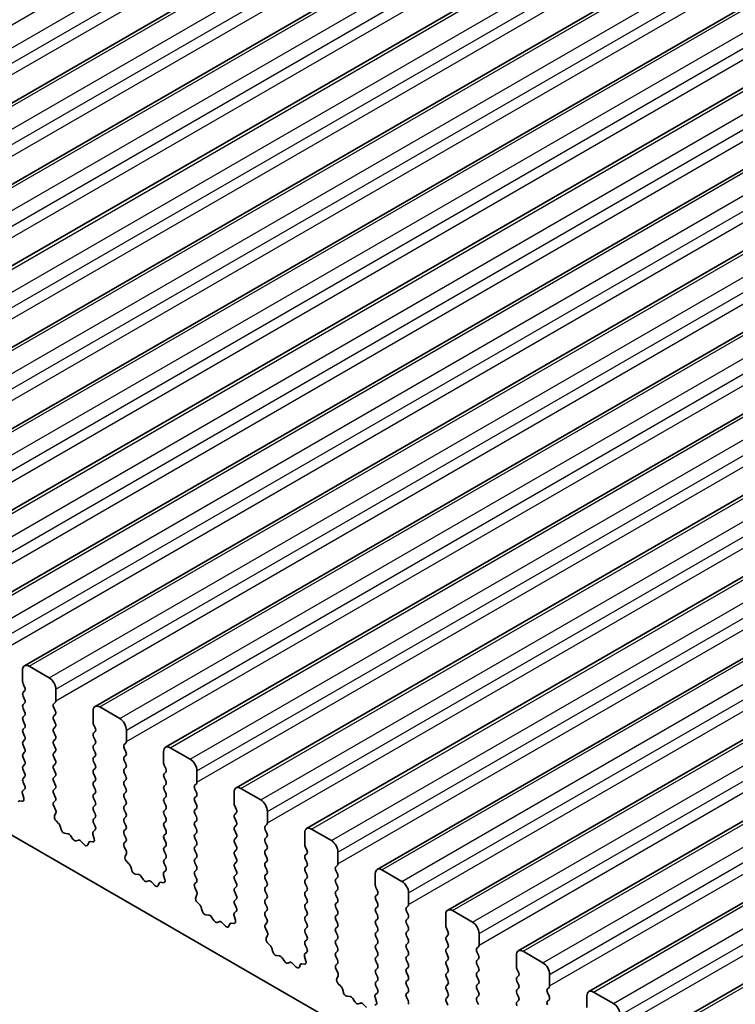
# Model space of a CAD drawing. Units: millimetres. Extents: x 0 to 7554, y 0 to 1124.
# Drawn here: x 804 to 842, y 353 to 406 of the extents above; entities that cross this region are included whole.
import ezdxf

# ---------------------------------------------------------------- set-up
doc = ezdxf.new("R2010")
doc.units = ezdxf.units.MM
doc.layers.add('Visible (ISO)', color=7, linetype='Continuous', lineweight=35)
doc.layers.add('Visible Narrow (ISO)', color=7, linetype='Continuous', lineweight=25)

msp = doc.modelspace()

# ---------------------------------------------------------------- linework, layer by layer
at = {"layer": 'Visible (ISO)'}
for p, q in [((777.8101, 386.371), (1009.0341, 519.8682)), ((781.5578, 384.2073), (1012.7817, 517.7045)), ((785.3055, 382.0436), (1016.5294, 515.5408)), ((789.0531, 379.8799), (1020.2771, 513.377)), ((792.8008, 377.7161), (1024.0247, 511.2133)), ((796.5485, 375.5524), (1027.7724, 509.0496)), ((800.2961, 373.3887), (1031.5201, 506.8859)), ((804.0438, 371.225), (1035.2677, 504.7222)), ((807.7915, 369.0613), (1039.0154, 502.5585)), ((811.5391, 366.8976), (1042.763, 500.3947)), ((815.2868, 364.7338), (1046.5107, 498.231)), ((819.0345, 362.5701), (1050.2584, 496.0673)), ((822.7821, 360.4064), (1054.006, 493.9036)), ((826.5298, 358.2427), (1057.7537, 491.7399)), ((830.2775, 356.079), (1061.5014, 489.5762)), ((834.0251, 353.9153), (1065.249, 487.4125)), ((837.7728, 351.7515), (1068.9967, 485.2487)), ((707.3141, 417.6793), (834.8762, 344.0313)), ((803.9402, 370.9961), (803.9402, 370.3837)), ((805.3545, 370.5879), (804.2938, 371.2002)), ((803.9685, 370.2694), (804.0534, 370.0898)), ((804.0534, 369.8938), (803.9685, 369.8122)), ((805.708, 369.3631), (805.708, 369.9755)), ((803.9685, 369.6162), (804.0534, 369.4366)), ((804.0534, 369.2406), (803.9685, 369.159)), ((803.9685, 368.963), (804.0534, 368.7834)), ((805.5949, 369.1998), (805.6797, 369.2815)), ((805.6797, 368.8242), (805.5949, 369.0038)), ((807.6879, 368.8324), (807.6879, 368.22)), ((809.1021, 368.4241), (808.0415, 369.0365)), ((804.0534, 368.5874), (803.9685, 368.5058)), ((803.9685, 368.3098), (804.0534, 368.1302)), ((805.5949, 368.5466), (805.6797, 368.6283)), ((805.6797, 368.171), (805.5949, 368.3506)), ((804.0534, 367.9342), (803.9685, 367.8526)), ((805.5949, 367.8934), (805.6797, 367.9751)), ((807.7162, 368.1057), (807.8011, 367.9261)), ((809.4557, 367.1994), (809.4557, 367.8118)), ((803.9685, 367.6566), (804.0534, 367.477)), ((804.0534, 367.281), (803.9685, 367.1994)), ((805.6797, 367.5178), (805.5949, 367.6975)), ((805.5949, 367.2402), (805.6797, 367.3219)), ((807.8011, 367.7301), (807.7162, 367.6485)), ((807.7162, 367.4525), (807.8011, 367.2729)), ((803.9685, 367.0034), (804.0534, 366.8238)), ((805.6797, 366.8646), (805.5949, 367.0443)), ((807.8011, 367.0769), (807.7162, 366.9953)), ((807.7162, 366.7993), (807.8011, 366.6197)), ((809.3425, 367.0361), (809.4274, 367.1177)), ((809.4274, 366.6605), (809.3425, 366.8401)), ((812.8498, 366.2604), (811.7891, 366.8728)), ((804.0534, 366.6278), (803.9685, 366.5462)), ((803.9685, 366.3502), (804.0534, 366.1706)), ((805.5949, 366.587), (805.6797, 366.6687)), ((805.6797, 366.2114), (805.5949, 366.3911)), ((807.8011, 366.4237), (807.7162, 366.3421)), ((809.3425, 366.3829), (809.4274, 366.4645)), ((811.4356, 366.6687), (811.4356, 366.0563)), ((804.0534, 365.9746), (803.9685, 365.893)), ((803.9685, 365.697), (804.0534, 365.5174)), ((805.5949, 365.9338), (805.6797, 366.0155)), ((805.6797, 365.5582), (805.5949, 365.7379)), ((807.7162, 366.1461), (807.8011, 365.9665)), ((807.8011, 365.7705), (807.7162, 365.6889)), ((809.4274, 366.0073), (809.3425, 366.1869)), ((809.3425, 365.7297), (809.4274, 365.8113)), ((811.4639, 365.942), (811.5487, 365.7624)), ((804.0534, 365.3214), (803.9685, 365.2398)), ((805.5949, 365.2806), (805.6797, 365.3623)), ((807.7162, 365.4929), (807.8011, 365.3133)), ((809.4274, 365.3541), (809.3425, 365.5337)), ((809.3425, 365.0765), (809.4274, 365.1581)), ((811.5487, 365.5664), (811.4639, 365.4847)), ((811.4639, 365.2888), (811.5487, 365.1092)), ((813.2033, 365.0357), (813.2033, 365.648)), ((804.0507, 364.6693), (803.9548, 364.5824)), ((803.9685, 365.0438), (804.0522, 364.8667)), ((805.6797, 364.905), (805.5949, 365.0847)), ((805.5949, 364.6274), (805.6797, 364.7091)), ((807.8011, 365.1173), (807.7162, 365.0357)), ((807.7162, 364.8397), (807.8011, 364.6601)), ((809.4274, 364.7009), (809.3425, 364.8805)), ((811.5487, 364.9132), (811.4639, 364.8315)), ((811.4639, 364.6356), (811.5487, 364.456)), ((813.0902, 364.8724), (813.1751, 364.954)), ((813.1751, 364.4968), (813.0902, 364.6764)), ((816.5975, 364.0967), (815.5368, 364.7091)), ((803.9353, 364.4324), (804.0048, 364.193)), ((805.6797, 364.2518), (805.5949, 364.4315)), ((807.8011, 364.4641), (807.7162, 364.3825)), ((807.7162, 364.1865), (807.8011, 364.0069)), ((809.3425, 364.4233), (809.4274, 364.505)), ((809.4274, 364.0477), (809.3425, 364.2273)), ((811.5487, 364.26), (811.4639, 364.1784)), ((813.0902, 364.2192), (813.1751, 364.3008)), ((815.1832, 364.505), (815.1832, 363.8926)), ((803.923, 364.0262), (803.7893, 364.0458)), ((805.5961, 363.9754), (805.6797, 364.0559)), ((805.6934, 363.5786), (805.5976, 363.7762)), ((807.8011, 363.8109), (807.7162, 363.7293)), ((809.3425, 363.7701), (809.4274, 363.8518)), ((811.4639, 363.9824), (811.5487, 363.8028)), ((811.5487, 363.6068), (811.4639, 363.5252)), ((813.1751, 363.8436), (813.0902, 364.0232)), ((813.0902, 363.566), (813.1751, 363.6476)), ((815.2115, 363.7783), (815.2964, 363.5986)), ((805.6435, 363.2469), (805.713, 363.4061)), ((807.7162, 363.5333), (807.8011, 363.3537)), ((807.8011, 363.1577), (807.7162, 363.0761)), ((809.4274, 363.3945), (809.3425, 363.5741)), ((809.3425, 363.1169), (809.4274, 363.1986)), ((811.4639, 363.3292), (811.5487, 363.1496)), ((813.1751, 363.1904), (813.0902, 363.37)), ((815.2964, 363.4027), (815.2115, 363.321)), ((815.2115, 363.1251), (815.2964, 362.9454)), ((816.951, 362.872), (816.951, 363.4843)), ((805.8589, 362.8509), (805.7252, 362.9857)), ((805.9919, 362.5238), (805.942, 362.707)), ((807.7162, 362.8801), (807.7999, 362.703)), ((809.4274, 362.7413), (809.3425, 362.9209)), ((809.3425, 362.4637), (809.4274, 362.5454)), ((811.5487, 362.9536), (811.4639, 362.872)), ((811.4639, 362.676), (811.5487, 362.4964)), ((813.0902, 362.9128), (813.1751, 362.9944)), ((813.1751, 362.5372), (813.0902, 362.7168)), ((815.2964, 362.7495), (815.2115, 362.6678)), ((816.8379, 362.7087), (816.9227, 362.7903)), ((820.3451, 361.933), (819.2845, 362.5454)), ((806.3498, 362.303), (806.1772, 362.3224)), ((806.6111, 362.0203), (806.4895, 362.1998)), ((807.6829, 362.2687), (807.7524, 362.0293)), ((807.7984, 362.5056), (807.7025, 362.4187)), ((809.4274, 362.0881), (809.3425, 362.2678)), ((811.5487, 362.3004), (811.4639, 362.2188)), ((811.4639, 362.0228), (811.5487, 361.8432)), ((813.0902, 362.2596), (813.1751, 362.3412)), ((813.1751, 361.884), (813.0902, 362.0636)), ((815.2115, 362.4719), (815.2964, 362.2922)), ((815.2964, 362.0963), (815.2115, 362.0146)), ((816.9227, 362.3331), (816.8379, 362.5127)), ((816.8379, 362.0555), (816.9227, 362.1371)), ((818.9309, 362.3412), (818.9309, 361.7289)), ((806.9064, 361.9591), (806.7848, 361.92)), ((807.2187, 361.7211), (807.0461, 361.901)), ((807.4539, 361.8341), (807.404, 361.7085)), ((807.6707, 361.8625), (807.537, 361.882)), ((809.3437, 361.8116), (809.4274, 361.8922)), ((809.4411, 361.4149), (809.3452, 361.6125)), ((811.5487, 361.6472), (811.4639, 361.5656)), ((813.0902, 361.6064), (813.1751, 361.688)), ((815.2115, 361.8187), (815.2964, 361.639)), ((816.9227, 361.6799), (816.8379, 361.8595)), ((818.9592, 361.6146), (819.044, 361.4349)), ((809.3912, 361.0831), (809.4607, 361.2424)), ((811.4639, 361.3696), (811.5487, 361.19)), ((811.5487, 360.994), (811.4639, 360.9124)), ((813.1751, 361.2308), (813.0902, 361.4104)), ((813.0902, 360.9532), (813.1751, 361.0348)), ((815.2964, 361.4431), (815.2115, 361.3614)), ((815.2115, 361.1655), (815.2964, 360.9859)), ((816.8379, 361.4023), (816.9227, 361.4839)), ((816.9227, 361.0267), (816.8379, 361.2063)), ((819.044, 361.239), (818.9592, 361.1573)), ((820.6987, 360.7082), (820.6987, 361.3206)), ((809.6066, 360.6871), (809.4729, 360.822)), ((809.7396, 360.3601), (809.6896, 360.5433)), ((811.4639, 360.7164), (811.5475, 360.5393)), ((813.1751, 360.5776), (813.0902, 360.7572)), ((815.2964, 360.7899), (815.2115, 360.7082)), ((815.2115, 360.5123), (815.2964, 360.3327)), ((816.8379, 360.7491), (816.9227, 360.8307)), ((816.9227, 360.3735), (816.8379, 360.5531)), ((818.9592, 360.9614), (819.044, 360.7817)), ((819.044, 360.5858), (818.9592, 360.5041)), ((820.5855, 360.5449), (820.6704, 360.6266)), ((810.0975, 360.1393), (809.9249, 360.1587)), ((810.3588, 359.8566), (810.2372, 360.0361)), ((811.4306, 360.105), (811.5001, 359.8655)), ((811.546, 360.3419), (811.4502, 360.255)), ((813.0902, 360.3), (813.1751, 360.3816)), ((813.1751, 359.9244), (813.0902, 360.104)), ((815.2964, 360.1367), (815.2115, 360.055)), ((816.8379, 360.0959), (816.9227, 360.1775)), ((818.9592, 360.3082), (819.044, 360.1285)), ((819.044, 359.9326), (818.9592, 359.8509)), ((820.6704, 360.1694), (820.5855, 360.349)), ((820.5855, 359.8917), (820.6704, 359.9734)), ((822.6786, 360.1775), (822.6786, 359.5651)), ((824.0928, 359.7693), (823.0321, 360.3816)), ((810.6541, 359.7954), (810.5325, 359.7563)), ((810.9664, 359.5574), (810.7938, 359.7373)), ((811.2016, 359.6704), (811.1517, 359.5448)), ((811.4184, 359.6988), (811.2846, 359.7183)), ((813.0914, 359.6479), (813.1751, 359.7284)), ((813.1888, 359.2512), (813.0929, 359.4488)), ((815.2115, 359.8591), (815.2964, 359.6795)), ((815.2964, 359.4835), (815.2115, 359.4018)), ((816.9227, 359.7203), (816.8379, 359.8999)), ((816.8379, 359.4427), (816.9227, 359.5243)), ((818.9592, 359.655), (819.044, 359.4753)), ((820.6704, 359.5162), (820.5855, 359.6958)), ((822.7069, 359.4508), (822.7917, 359.2712)), ((813.1388, 358.9194), (813.2083, 359.0786)), ((815.2115, 359.2059), (815.2964, 359.0263)), ((816.9227, 359.0671), (816.8379, 359.2467)), ((819.044, 359.2794), (818.9592, 359.1977)), ((818.9592, 359.0018), (819.044, 358.8221)), ((820.5855, 359.2385), (820.6704, 359.3202)), ((820.6704, 358.863), (820.5855, 359.0426)), ((822.7917, 359.0752), (822.7069, 358.9936)), ((824.4463, 358.5445), (824.4463, 359.1569)), ((813.3543, 358.5234), (813.2206, 358.6583)), ((813.4872, 358.1964), (813.4373, 358.3796)), ((815.2964, 358.8303), (815.2115, 358.7486)), ((815.2115, 358.5527), (815.2952, 358.3756)), ((816.8379, 358.7895), (816.9227, 358.8711)), ((816.9227, 358.4139), (816.8379, 358.5935)), ((819.044, 358.6262), (818.9592, 358.5445)), ((820.5855, 358.5854), (820.6704, 358.667)), ((820.6704, 358.2098), (820.5855, 358.3894)), ((822.7069, 358.7976), (822.7917, 358.618)), ((822.7917, 358.4221), (822.7069, 358.3404)), ((824.3332, 358.3812), (824.4181, 358.4629)), ((813.8452, 357.9756), (813.6725, 357.995)), ((814.1065, 357.6929), (813.9848, 357.8724)), ((815.1783, 357.9413), (815.2478, 357.7018)), ((815.2937, 358.1782), (815.1978, 358.0913)), ((816.8379, 358.1363), (816.9227, 358.2179)), ((816.9227, 357.7607), (816.8379, 357.9403)), ((818.9592, 358.3486), (819.044, 358.1689)), ((819.044, 357.973), (818.9592, 357.8913)), ((820.5855, 357.9322), (820.6704, 358.0138)), ((822.7069, 358.1444), (822.7917, 357.9648)), ((824.4181, 358.0056), (824.3332, 358.1853)), ((826.4262, 358.0138), (826.4262, 357.4014)), ((827.8405, 357.6056), (826.7798, 358.2179)), ((814.4018, 357.6316), (814.2801, 357.5926)), ((814.7141, 357.3937), (814.5414, 357.5736)), ((814.9493, 357.5067), (814.8994, 357.3811)), ((815.166, 357.535), (815.0323, 357.5546)), ((816.8391, 357.4842), (816.9227, 357.5647)), ((818.9592, 357.6954), (819.044, 357.5157)), ((819.044, 357.3198), (818.9592, 357.2381)), ((820.6704, 357.5566), (820.5855, 357.7362)), ((820.5855, 357.279), (820.6704, 357.3606)), ((822.7917, 357.7689), (822.7069, 357.6872)), ((822.7069, 357.4912), (822.7917, 357.3116)), ((824.3332, 357.728), (824.4181, 357.8097)), ((824.4181, 357.3524), (824.3332, 357.5321)), ((816.9364, 357.0875), (816.8406, 357.2851)), ((816.8865, 356.7557), (816.956, 356.9149)), ((818.9592, 357.0422), (819.044, 356.8625)), ((820.6704, 356.9034), (820.5855, 357.083)), ((822.7917, 357.1157), (822.7069, 357.034)), ((822.7069, 356.838), (822.7917, 356.6584)), ((824.3332, 357.0748), (824.4181, 357.1565)), ((824.4181, 356.6992), (824.3332, 356.8789)), ((826.4545, 357.2871), (826.5394, 357.1075)), ((826.5394, 356.9115), (826.4545, 356.8299)), ((828.194, 356.3808), (828.194, 356.9932)), ((817.1019, 356.3597), (816.9682, 356.4946)), ((819.044, 356.6666), (818.9592, 356.5849)), ((818.9592, 356.389), (819.0429, 356.2118)), ((820.5855, 356.6258), (820.6704, 356.7074)), ((820.6704, 356.2502), (820.5855, 356.4298)), ((822.7917, 356.4625), (822.7069, 356.3808)), ((824.3332, 356.4216), (824.4181, 356.5033)), ((826.4545, 356.6339), (826.5394, 356.4543)), ((828.0809, 356.2175), (828.1657, 356.2992)), ((817.2349, 356.0327), (817.185, 356.2159)), ((817.5928, 355.8119), (817.4202, 355.8313)), ((818.9259, 355.7776), (818.9954, 355.5381)), ((819.0414, 356.0145), (818.9455, 355.9275)), ((820.5855, 355.9726), (820.6704, 356.0542)), ((820.6704, 355.597), (820.5855, 355.7766)), ((822.7069, 356.1849), (822.7917, 356.0052)), ((822.7917, 355.8093), (822.7069, 355.7276)), ((824.4181, 356.046), (824.3332, 356.2257)), ((824.3332, 355.7684), (824.4181, 355.8501)), ((826.5394, 356.2583), (826.4545, 356.1767)), ((826.4545, 355.9807), (826.5394, 355.8011)), ((828.1657, 355.8419), (828.0809, 356.0216)), ((830.1739, 355.8501), (830.1739, 355.2377)), ((831.5881, 355.4418), (830.5275, 356.0542)), ((817.8541, 355.5292), (817.7325, 355.7087)), ((818.1494, 355.4679), (818.0278, 355.4289)), ((818.4617, 355.23), (818.2891, 355.4099)), ((818.6969, 355.343), (818.647, 355.2174)), ((818.9137, 355.3713), (818.78, 355.3909)), ((820.5867, 355.3205), (820.6704, 355.401)), ((822.7069, 355.5317), (822.7917, 355.352)), ((824.4181, 355.3928), (824.3332, 355.5725)), ((826.5394, 355.6051), (826.4545, 355.5235)), ((826.4545, 355.3275), (826.5394, 355.1479)), ((828.0809, 355.5643), (828.1657, 355.646)), ((828.1657, 355.1887), (828.0809, 355.3684)), ((820.6841, 354.9238), (820.5882, 355.1214)), ((820.6342, 354.592), (820.7037, 354.7512)), ((822.7917, 355.1561), (822.7069, 355.0744)), ((822.7069, 354.8785), (822.7917, 354.6988)), ((824.3332, 355.1152), (824.4181, 355.1969)), ((824.4181, 354.7397), (824.3332, 354.9193)), ((826.5394, 354.9519), (826.4545, 354.8703)), ((828.0809, 354.9111), (828.1657, 354.9928)), ((828.1657, 354.5355), (828.0809, 354.7152)), ((830.2022, 355.1234), (830.287, 354.9438)), ((830.287, 354.7478), (830.2022, 354.6662)), ((831.9417, 354.2171), (831.9417, 354.8295)), ((820.8496, 354.196), (820.7159, 354.3308)), ((822.7917, 354.5029), (822.7069, 354.4212)), ((822.7069, 354.2253), (822.7905, 354.0481)), ((824.3332, 354.462), (824.4181, 354.5437)), ((824.4181, 354.0865), (824.3332, 354.2661)), ((826.4545, 354.6743), (826.5394, 354.4947)), ((826.5394, 354.2987), (826.4545, 354.2171)), ((828.0809, 354.2579), (828.1657, 354.3396)), ((830.2022, 354.4702), (830.287, 354.2906)), ((820.9826, 353.8689), (820.9326, 354.0522)), ((821.3405, 353.6482), (821.1679, 353.6676)), ((822.789, 353.8507), (822.6932, 353.7638)), ((824.3332, 353.8088), (824.4181, 353.8905)), ((826.4545, 354.0211), (826.5394, 353.8415)), ((828.1657, 353.8823), (828.0809, 354.062)), ((828.0809, 353.6047), (828.1657, 353.6864)), ((830.287, 354.0946), (830.2022, 354.013)), ((830.2022, 353.817), (830.287, 353.6374)), ((831.8285, 354.0538), (831.9134, 354.1354)), ((831.9134, 353.6782), (831.8285, 353.8578)), ((833.9216, 353.6864), (833.9216, 353.074)), ((835.3358, 353.2781), (834.2751, 353.8905)), ((821.6018, 353.3654), (821.4802, 353.5449)), ((821.8971, 353.3042), (821.7755, 353.2652)), ((822.2094, 353.0663), (822.0368, 353.2462)), ((822.6736, 353.6139), (822.7431, 353.3744)), ((824.4181, 353.4333), (824.3332, 353.6129)), ((826.5394, 353.6455), (826.4545, 353.5639)), ((826.4545, 353.3679), (826.5394, 353.1883)), ((828.1657, 353.2291), (828.0809, 353.4088)), ((830.287, 353.4414), (830.2022, 353.3598)), ((831.8285, 353.4006), (831.9134, 353.4822))]:
    msp.add_line(p, q, dxfattribs=at)
for centre, major_axis, start_param, end_param in [((804.2938, 370.792), (-0.25, 0.433), 5.4977871, 7.0685835), ((805.3545, 370.1796), (-0.25, 0.433), 3.9269908, 5.4977871), ((804.0817, 370.3021), (0.1, -0.1732), 3.9269908, 4.5704919), ((803.9402, 370.0571), (0.1, -0.1732), 0.1418971, 1.4288993), ((804.0817, 369.6489), (-0.1, 0.1732), 0.1418971, 1.4288993), ((803.9402, 369.4039), (0.1, -0.1732), 0.1418971, 1.4288993), ((805.5666, 369.4448), (0.1, -0.1732), 0.1418971, 0.7853982), ((804.0817, 368.9957), (-0.1, 0.1732), 0.1418971, 1.4288993), ((805.708, 369.0365), (-0.1, 0.1732), 0.1418971, 1.4288993), ((805.5666, 368.7916), (0.1, -0.1732), 0.1418971, 1.4288993), ((808.0415, 368.6283), (-0.25, 0.433), 5.4977871, 7.0685835), ((804.0817, 368.3425), (-0.1, 0.1732), 0.1418971, 1.4288993), ((803.9402, 368.7507), (0.1, -0.1732), 0.1418971, 1.4288993), ((805.708, 368.3833), (-0.1, 0.1732), 0.1418971, 1.4288993), ((809.1021, 368.0159), (-0.25, 0.433), 3.9269908, 5.4977871), ((804.0817, 367.6893), (-0.1, 0.1732), 0.1418971, 1.4288993), ((803.9402, 368.0975), (0.1, -0.1732), 0.1418971, 1.4288993), ((805.708, 367.7301), (-0.1, 0.1732), 0.1418971, 1.4288993), ((805.5666, 368.1384), (0.1, -0.1732), 0.1418971, 1.4288993), ((807.8293, 368.1384), (0.1, -0.1732), 3.9269908, 4.5704919), ((807.6879, 367.8934), (0.1, -0.1732), 0.1418971, 1.4288993), ((803.9402, 367.4443), (0.1, -0.1732), 0.1418971, 1.4288993), ((805.5666, 367.4852), (0.1, -0.1732), 0.1418971, 1.4288993), ((807.8293, 367.4852), (-0.1, 0.1732), 0.1418971, 1.4288993), ((807.6879, 367.2402), (0.1, -0.1732), 0.1418971, 1.4288993), ((804.0817, 367.0361), (-0.1, 0.1732), 0.1418971, 1.4288993), ((803.9402, 366.7911), (0.1, -0.1732), 0.1418971, 1.4288993), ((805.708, 367.0769), (-0.1, 0.1732), 0.1418971, 1.4288993), ((805.5666, 366.832), (0.1, -0.1732), 0.1418971, 1.4288993), ((807.8293, 366.832), (-0.1, 0.1732), 0.1418971, 1.4288993), ((809.4557, 366.8728), (-0.1, 0.1732), 0.1418971, 1.4288993), ((809.3143, 367.281), (0.1, -0.1732), 0.1418971, 0.7853982), ((811.7891, 366.4645), (-0.25, 0.433), 5.4977871, 7.0685835), ((804.0817, 366.3829), (-0.1, 0.1732), 0.1418971, 1.4288993), ((805.708, 366.4237), (-0.1, 0.1732), 0.1418971, 1.4288993), ((805.5666, 366.1788), (0.1, -0.1732), 0.1418971, 1.4288993), ((807.8293, 366.1788), (-0.1, 0.1732), 0.1418971, 1.4288993), ((807.6879, 366.587), (0.1, -0.1732), 0.1418971, 1.4288993), ((809.4557, 366.2196), (-0.1, 0.1732), 0.1418971, 1.4288993), ((809.3143, 366.6278), (0.1, -0.1732), 0.1418971, 1.4288993), ((812.8498, 365.8522), (-0.25, 0.433), 3.9269908, 5.4977871), ((804.0817, 365.7297), (-0.1, 0.1732), 0.1418971, 1.4288993), ((803.9402, 366.1379), (0.1, -0.1732), 0.1418971, 1.4288993), ((805.708, 365.7705), (-0.1, 0.1732), 0.1418971, 1.4288993), ((807.8293, 365.5256), (-0.1, 0.1732), 0.1418971, 1.4288993), ((807.6879, 365.9338), (0.1, -0.1732), 0.1418971, 1.4288993), ((809.4557, 365.5664), (-0.1, 0.1732), 0.1418971, 1.4288993), ((809.3143, 365.9746), (0.1, -0.1732), 0.1418971, 1.4288993), ((811.577, 365.9746), (0.1, -0.1732), 3.9269908, 4.5704919), ((811.4356, 365.7297), (0.1, -0.1732), 0.1418971, 1.4288993), ((804.0817, 365.0765), (-0.1, 0.1732), 0.1418971, 1.4288993), ((803.9402, 365.4847), (0.1, -0.1732), 0.1418971, 1.4288993), ((805.708, 365.1173), (-0.1, 0.1732), 0.1418971, 1.4288993), ((805.5666, 365.5256), (0.1, -0.1732), 0.1418971, 1.4288993), ((807.6879, 365.2806), (0.1, -0.1732), 0.1418971, 1.4288993), ((809.3143, 365.3214), (0.1, -0.1732), 0.1418971, 1.4288993), ((811.577, 365.3214), (-0.1, 0.1732), 0.1418971, 1.4288993), ((803.9391, 364.834), (0.1, -0.1732), 0.1242358, 1.4288993), ((805.5666, 364.8724), (0.1, -0.1732), 0.1418971, 1.4288993), ((807.8293, 364.8724), (-0.1, 0.1732), 0.1418971, 1.4288993), ((807.6879, 364.6274), (0.1, -0.1732), 0.1418971, 1.4288993), ((809.4557, 364.9132), (-0.1, 0.1732), 0.1418971, 1.4288993), ((809.3143, 364.6683), (0.1, -0.1732), 0.1418971, 1.4288993), ((811.577, 364.6683), (-0.1, 0.1732), 0.1418971, 1.4288993), ((811.4356, 365.0765), (0.1, -0.1732), 0.1418971, 1.4288993), ((813.2033, 364.7091), (-0.1, 0.1732), 0.1418971, 1.4288993), ((813.0619, 365.1173), (0.1, -0.1732), 0.1418971, 0.7853982), ((815.5368, 364.3008), (-0.25, 0.433), 5.4977871, 7.0685835), ((804.0665, 364.4177), (-0.1, 0.1732), 0.1242358, 1.1681528), ((803.8736, 364.2077), (0.1, -0.1732), 5.855052, 7.4513381), ((805.708, 364.4641), (-0.1, 0.1732), 0.1418971, 1.4288993), ((805.5666, 364.2192), (0.1, -0.1732), 0.1418971, 1.4288993), ((807.8293, 364.2192), (-0.1, 0.1732), 0.1418971, 1.4288993), ((809.4557, 364.26), (-0.1, 0.1732), 0.1418971, 1.4288993), ((811.577, 364.0151), (-0.1, 0.1732), 0.1418971, 1.4288993), ((811.4356, 364.4233), (0.1, -0.1732), 0.1418971, 1.4288993), ((813.2033, 364.0559), (-0.1, 0.1732), 0.1418971, 1.4288993), ((813.0619, 364.4641), (0.1, -0.1732), 0.1418971, 1.4288993), ((803.8388, 363.8642), (-0.1, 0.1732), 5.855052, 6.7113186), ((805.7092, 363.8121), (-0.1, 0.1732), 0.1418971, 1.4465605), ((807.8293, 363.566), (-0.1, 0.1732), 0.1418971, 1.4288993), ((807.6879, 363.9742), (0.1, -0.1732), 0.1418971, 1.4288993), ((809.4557, 363.6068), (-0.1, 0.1732), 0.1418971, 1.4288993), ((809.3143, 364.0151), (0.1, -0.1732), 0.1418971, 1.4288993), ((811.4356, 363.7701), (0.1, -0.1732), 0.1418971, 1.4288993), ((813.0619, 363.8109), (0.1, -0.1732), 0.1418971, 1.4288993), ((815.3247, 363.8109), (0.1, -0.1732), 3.9269908, 4.5704919), ((815.1832, 363.566), (0.1, -0.1732), 0.1418971, 1.4288993), ((816.5975, 363.6885), (-0.25, 0.433), 3.9269908, 5.4977871), ((805.7747, 363.1101), (-0.1, 0.1732), 0.4026436, 1.9989297), ((805.5818, 363.5428), (-0.1, 0.1732), 3.5442362, 4.5881532), ((807.8293, 362.9128), (-0.1, 0.1732), 0.1418971, 1.4288993), ((807.6879, 363.321), (0.1, -0.1732), 0.1418971, 1.4288993), ((809.4557, 362.9536), (-0.1, 0.1732), 0.1418971, 1.4288993), ((809.3143, 363.3619), (0.1, -0.1732), 0.1418971, 1.4288993), ((811.577, 363.3619), (-0.1, 0.1732), 0.1418971, 1.4288993), ((811.4356, 363.1169), (0.1, -0.1732), 0.1418971, 1.4288993), ((813.2033, 363.4027), (-0.1, 0.1732), 0.1418971, 1.4288993), ((813.0619, 363.1577), (0.1, -0.1732), 0.1418971, 1.4288993), ((815.3247, 363.1577), (-0.1, 0.1732), 0.1418971, 1.4288993), ((805.8095, 362.7264), (-0.1, 0.1732), 4.2842557, 5.1405223), ((807.6867, 362.6703), (0.1, -0.1732), 0.1242358, 1.4288993), ((809.3143, 362.7087), (0.1, -0.1732), 0.1418971, 1.4288993), ((811.577, 362.7087), (-0.1, 0.1732), 0.1418971, 1.4288993), ((813.2033, 362.7495), (-0.1, 0.1732), 0.1418971, 1.4288993), ((815.3247, 362.5045), (-0.1, 0.1732), 0.1418971, 1.4288993), ((815.1832, 362.9128), (0.1, -0.1732), 0.1418971, 1.4288993), ((816.951, 362.5454), (-0.1, 0.1732), 0.1418971, 1.4288993), ((816.8096, 362.9536), (0.1, -0.1732), 0.1418971, 0.7853982), ((819.2845, 362.1371), (-0.25, 0.433), 5.4977871, 7.0685835), ((806.1244, 362.5044), (-0.1, 0.1732), 1.142663, 2.7389491), ((806.4027, 362.121), (-0.1, 0.1732), 4.8366248, 5.8805417), ((806.698, 362.0991), (0.1, -0.1732), 4.8366248, 6.1589495), ((807.8141, 362.254), (-0.1, 0.1732), 0.1242358, 1.1681528), ((807.6212, 362.044), (0.1, -0.1732), 5.855052, 7.4513381), ((809.4557, 362.3004), (-0.1, 0.1732), 0.1418971, 1.4288993), ((809.3143, 362.0555), (0.1, -0.1732), 0.1418971, 1.4288993), ((811.577, 362.0555), (-0.1, 0.1732), 0.1418971, 1.4288993), ((811.4356, 362.4637), (0.1, -0.1732), 0.1418971, 1.4288993), ((813.2033, 362.0963), (-0.1, 0.1732), 0.1418971, 1.4288993), ((813.0619, 362.5045), (0.1, -0.1732), 0.1418971, 1.4288993), ((815.1832, 362.2596), (0.1, -0.1732), 0.1418971, 1.4288993), ((816.951, 361.8922), (-0.1, 0.1732), 0.1418971, 1.4288993), ((816.8096, 362.3004), (0.1, -0.1732), 0.1418971, 1.4288993), ((806.9933, 361.7801), (-0.1, 0.1732), 5.1150325, 6.1589495), ((807.2715, 361.8421), (0.1, -0.1732), 5.1150325, 6.7113186), ((807.5864, 361.7005), (-0.1, 0.1732), 5.855052, 6.7113186), ((809.4569, 361.6483), (-0.1, 0.1732), 0.1418971, 1.4465605), ((811.577, 361.4023), (-0.1, 0.1732), 0.1418971, 1.4288993), ((811.4356, 361.8105), (0.1, -0.1732), 0.1418971, 1.4288993), ((813.2033, 361.4431), (-0.1, 0.1732), 0.1418971, 1.4288993), ((813.0619, 361.8513), (0.1, -0.1732), 0.1418971, 1.4288993), ((815.3247, 361.8513), (-0.1, 0.1732), 0.1418971, 1.4288993), ((815.1832, 361.6064), (0.1, -0.1732), 0.1418971, 1.4288993), ((816.8096, 361.6472), (0.1, -0.1732), 0.1418971, 1.4288993), ((819.0723, 361.6472), (0.1, -0.1732), 3.9269908, 4.5704919), ((820.3451, 361.5247), (-0.25, 0.433), 3.9269908, 5.4977871), ((809.5223, 360.9464), (-0.1, 0.1732), 0.4026436, 1.9989297), ((809.3295, 361.3791), (-0.1, 0.1732), 3.5442362, 4.5881532), ((811.4356, 361.1573), (0.1, -0.1732), 0.1418971, 1.4288993), ((813.0619, 361.1981), (0.1, -0.1732), 0.1418971, 1.4288993), ((815.3247, 361.1981), (-0.1, 0.1732), 0.1418971, 1.4288993), ((815.1832, 360.9532), (0.1, -0.1732), 0.1418971, 1.4288993), ((816.951, 361.239), (-0.1, 0.1732), 0.1418971, 1.4288993), ((816.8096, 360.994), (0.1, -0.1732), 0.1418971, 1.4288993), ((819.0723, 360.994), (-0.1, 0.1732), 0.1418971, 1.4288993), ((818.9309, 361.4023), (0.1, -0.1732), 0.1418971, 1.4288993), ((809.5572, 360.5627), (-0.1, 0.1732), 4.2842557, 5.1405223), ((811.577, 360.7491), (-0.1, 0.1732), 0.1418971, 1.4288993), ((811.4344, 360.5066), (0.1, -0.1732), 0.1242358, 1.4288993), ((813.2033, 360.7899), (-0.1, 0.1732), 0.1418971, 1.4288993), ((813.0619, 360.5449), (0.1, -0.1732), 0.1418971, 1.4288993), ((815.3247, 360.5449), (-0.1, 0.1732), 0.1418971, 1.4288993), ((816.951, 360.5858), (-0.1, 0.1732), 0.1418971, 1.4288993), ((819.0723, 360.3408), (-0.1, 0.1732), 0.1418971, 1.4288993), ((818.9309, 360.7491), (0.1, -0.1732), 0.1418971, 1.4288993), ((820.6987, 360.3816), (-0.1, 0.1732), 0.1418971, 1.4288993), ((820.5573, 360.7899), (0.1, -0.1732), 0.1418971, 0.7853982), ((809.8721, 360.3407), (-0.1, 0.1732), 1.142663, 2.7389491), ((810.1503, 359.9573), (-0.1, 0.1732), 4.8366248, 5.8805417), ((811.5618, 360.0903), (-0.1, 0.1732), 0.1242358, 1.1681528), ((813.2033, 360.1367), (-0.1, 0.1732), 0.1418971, 1.4288993), ((815.3247, 359.8917), (-0.1, 0.1732), 0.1418971, 1.4288993), ((815.1832, 360.3), (0.1, -0.1732), 0.1418971, 1.4288993), ((816.951, 359.9326), (-0.1, 0.1732), 0.1418971, 1.4288993), ((816.8096, 360.3408), (0.1, -0.1732), 0.1418971, 1.4288993), ((818.9309, 360.0959), (0.1, -0.1732), 0.1418971, 1.4288993), ((820.5573, 360.1367), (0.1, -0.1732), 0.1418971, 1.4288993), ((823.0321, 359.9734), (-0.25, 0.433), 5.4977871, 7.0685835), ((810.4456, 359.9353), (0.1, -0.1732), 4.8366248, 6.1589495), ((810.7409, 359.6163), (-0.1, 0.1732), 5.1150325, 6.1589495), ((811.0192, 359.6784), (0.1, -0.1732), 5.1150325, 6.7113186), ((811.3341, 359.5368), (-0.1, 0.1732), 5.855052, 6.7113186), ((811.3689, 359.8803), (0.1, -0.1732), 5.855052, 7.4513381), ((813.2045, 359.4846), (-0.1, 0.1732), 0.1418971, 1.4465605), ((813.0619, 359.8917), (0.1, -0.1732), 0.1418971, 1.4288993), ((815.1832, 359.6468), (0.1, -0.1732), 0.1418971, 1.4288993), ((816.951, 359.2794), (-0.1, 0.1732), 0.1418971, 1.4288993), ((816.8096, 359.6876), (0.1, -0.1732), 0.1418971, 1.4288993), ((819.0723, 359.6876), (-0.1, 0.1732), 0.1418971, 1.4288993), ((818.9309, 359.4427), (0.1, -0.1732), 0.1418971, 1.4288993), ((820.6987, 359.7284), (-0.1, 0.1732), 0.1418971, 1.4288993), ((820.5573, 359.4835), (0.1, -0.1732), 0.1418971, 1.4288993), ((822.82, 359.4835), (0.1, -0.1732), 3.9269908, 4.5704919), ((824.0928, 359.361), (-0.25, 0.433), 3.9269908, 5.4977871), ((813.27, 358.7827), (-0.1, 0.1732), 0.4026436, 1.9989297), ((813.0771, 359.2154), (-0.1, 0.1732), 3.5442362, 4.5881532), ((815.3247, 359.2385), (-0.1, 0.1732), 0.1418971, 1.4288993), ((815.1832, 358.9936), (0.1, -0.1732), 0.1418971, 1.4288993), ((816.8096, 359.0344), (0.1, -0.1732), 0.1418971, 1.4288993), ((819.0723, 359.0344), (-0.1, 0.1732), 0.1418971, 1.4288993), ((820.6987, 359.0752), (-0.1, 0.1732), 0.1418971, 1.4288993), ((822.82, 358.8303), (-0.1, 0.1732), 0.1418971, 1.4288993), ((822.6786, 359.2385), (0.1, -0.1732), 0.1418971, 1.4288993), ((813.3048, 358.399), (-0.1, 0.1732), 4.2842557, 5.1405223), ((815.3247, 358.5854), (-0.1, 0.1732), 0.1418971, 1.4288993), ((815.1821, 358.3429), (0.1, -0.1732), 0.1242358, 1.4288993), ((816.951, 358.6262), (-0.1, 0.1732), 0.1418971, 1.4288993), ((816.8096, 358.3812), (0.1, -0.1732), 0.1418971, 1.4288993), ((819.0723, 358.3812), (-0.1, 0.1732), 0.1418971, 1.4288993), ((818.9309, 358.7895), (0.1, -0.1732), 0.1418971, 1.4288993), ((820.6987, 358.4221), (-0.1, 0.1732), 0.1418971, 1.4288993), ((820.5573, 358.8303), (0.1, -0.1732), 0.1418971, 1.4288993), ((822.6786, 358.5854), (0.1, -0.1732), 0.1418971, 1.4288993), ((824.4463, 358.2179), (-0.1, 0.1732), 0.1418971, 1.4288993), ((824.3049, 358.6262), (0.1, -0.1732), 0.1418971, 0.7853982), ((813.6197, 358.177), (-0.1, 0.1732), 1.142663, 2.7389491), ((813.898, 357.7936), (-0.1, 0.1732), 4.8366248, 5.8805417), ((815.3095, 357.9265), (-0.1, 0.1732), 0.1242358, 1.1681528), ((816.951, 357.973), (-0.1, 0.1732), 0.1418971, 1.4288993), ((819.0723, 357.728), (-0.1, 0.1732), 0.1418971, 1.4288993), ((818.9309, 358.1363), (0.1, -0.1732), 0.1418971, 1.4288993), ((820.6987, 357.7689), (-0.1, 0.1732), 0.1418971, 1.4288993), ((820.5573, 358.1771), (0.1, -0.1732), 0.1418971, 1.4288993), ((822.82, 358.1771), (-0.1, 0.1732), 0.1418971, 1.4288993), ((822.6786, 357.9322), (0.1, -0.1732), 0.1418971, 1.4288993), ((824.3049, 357.973), (0.1, -0.1732), 0.1418971, 1.4288993), ((826.7798, 357.8097), (-0.25, 0.433), 5.4977871, 7.0685835), ((814.1933, 357.7716), (0.1, -0.1732), 4.8366248, 6.1589495), ((814.4886, 357.4526), (-0.1, 0.1732), 5.1150325, 6.1589495), ((814.7669, 357.5147), (0.1, -0.1732), 5.1150325, 6.7113186), ((815.0818, 357.3731), (-0.1, 0.1732), 5.855052, 6.7113186), ((815.1166, 357.7166), (0.1, -0.1732), 5.855052, 7.4513381), ((816.9522, 357.3209), (-0.1, 0.1732), 0.1418971, 1.4465605), ((816.8096, 357.728), (0.1, -0.1732), 0.1418971, 1.4288993), ((818.9309, 357.4831), (0.1, -0.1732), 0.1418971, 1.4288993), ((820.5573, 357.5239), (0.1, -0.1732), 0.1418971, 1.4288993), ((822.82, 357.5239), (-0.1, 0.1732), 0.1418971, 1.4288993), ((822.6786, 357.279), (0.1, -0.1732), 0.1418971, 1.4288993), ((824.4463, 357.5647), (-0.1, 0.1732), 0.1418971, 1.4288993), ((824.3049, 357.3198), (0.1, -0.1732), 0.1418971, 1.4288993), ((826.5677, 357.3198), (0.1, -0.1732), 3.9269908, 4.5704919), ((827.8405, 357.1973), (-0.25, 0.433), 3.9269908, 5.4977871), ((816.8248, 357.0517), (-0.1, 0.1732), 3.5442362, 4.5881532), ((819.0723, 357.0748), (-0.1, 0.1732), 0.1418971, 1.4288993), ((818.9309, 356.8299), (0.1, -0.1732), 0.1418971, 1.4288993), ((820.6987, 357.1157), (-0.1, 0.1732), 0.1418971, 1.4288993), ((820.5573, 356.8707), (0.1, -0.1732), 0.1418971, 1.4288993), ((822.82, 356.8707), (-0.1, 0.1732), 0.1418971, 1.4288993), ((824.4463, 356.9115), (-0.1, 0.1732), 0.1418971, 1.4288993), ((826.5677, 356.6666), (-0.1, 0.1732), 0.1418971, 1.4288993), ((826.4262, 357.0748), (0.1, -0.1732), 0.1418971, 1.4288993), ((817.0177, 356.619), (-0.1, 0.1732), 0.4026436, 1.9989297), ((817.0525, 356.2353), (-0.1, 0.1732), 4.2842557, 5.1405223), ((819.0723, 356.4216), (-0.1, 0.1732), 0.1418971, 1.4288993), ((820.6987, 356.4625), (-0.1, 0.1732), 0.1418971, 1.4288993), ((822.82, 356.2175), (-0.1, 0.1732), 0.1418971, 1.4288993), ((822.6786, 356.6258), (0.1, -0.1732), 0.1418971, 1.4288993), ((824.4463, 356.2583), (-0.1, 0.1732), 0.1418971, 1.4288993), ((824.3049, 356.6666), (0.1, -0.1732), 0.1418971, 1.4288993), ((826.4262, 356.4216), (0.1, -0.1732), 0.1418971, 1.4288993), ((828.0526, 356.4625), (0.1, -0.1732), 0.1418971, 0.7853982), ((817.3674, 356.0133), (-0.1, 0.1732), 1.142663, 2.7389491), ((817.6456, 355.6299), (-0.1, 0.1732), 4.8366248, 5.8805417), ((819.0571, 355.7628), (-0.1, 0.1732), 0.1242358, 1.1681528), ((818.9297, 356.1792), (0.1, -0.1732), 0.1242358, 1.4288993), ((820.6987, 355.8093), (-0.1, 0.1732), 0.1418971, 1.4288993), ((820.5573, 356.2175), (0.1, -0.1732), 0.1418971, 1.4288993), ((822.6786, 355.9726), (0.1, -0.1732), 0.1418971, 1.4288993), ((824.4463, 355.6051), (-0.1, 0.1732), 0.1418971, 1.4288993), ((824.3049, 356.0134), (0.1, -0.1732), 0.1418971, 1.4288993), ((826.5677, 356.0134), (-0.1, 0.1732), 0.1418971, 1.4288993), ((826.4262, 355.7684), (0.1, -0.1732), 0.1418971, 1.4288993), ((828.194, 356.0542), (-0.1, 0.1732), 0.1418971, 1.4288993), ((828.0526, 355.8093), (0.1, -0.1732), 0.1418971, 1.4288993), ((830.5275, 355.646), (-0.25, 0.433), 5.4977871, 7.0685835), ((817.941, 355.6079), (0.1, -0.1732), 4.8366248, 6.1589495), ((818.2363, 355.2889), (-0.1, 0.1732), 5.1150325, 6.1589495), ((818.5145, 355.351), (0.1, -0.1732), 5.1150325, 6.7113186), ((818.8294, 355.2094), (-0.1, 0.1732), 5.855052, 6.7113186), ((818.8642, 355.5529), (0.1, -0.1732), 5.855052, 7.4513381), ((820.6999, 355.1572), (-0.1, 0.1732), 0.1418971, 1.4465605), ((820.5573, 355.5643), (0.1, -0.1732), 0.1418971, 1.4288993), ((822.82, 355.5643), (-0.1, 0.1732), 0.1418971, 1.4288993), ((822.6786, 355.3194), (0.1, -0.1732), 0.1418971, 1.4288993), ((824.3049, 355.3602), (0.1, -0.1732), 0.1418971, 1.4288993), ((826.5677, 355.3602), (-0.1, 0.1732), 0.1418971, 1.4288993), ((828.194, 355.401), (-0.1, 0.1732), 0.1418971, 1.4288993), ((830.3153, 355.1561), (0.1, -0.1732), 3.9269908, 4.5704919), ((831.5881, 355.0336), (-0.25, 0.433), 3.9269908, 5.4977871), ((820.5725, 354.8879), (-0.1, 0.1732), 3.5442362, 4.5881532), ((822.82, 354.9111), (-0.1, 0.1732), 0.1418971, 1.4288993), ((822.6786, 354.6662), (0.1, -0.1732), 0.1418971, 1.4288993), ((824.4463, 354.9519), (-0.1, 0.1732), 0.1418971, 1.4288993), ((824.3049, 354.707), (0.1, -0.1732), 0.1418971, 1.4288993), ((826.5677, 354.707), (-0.1, 0.1732), 0.1418971, 1.4288993), ((826.4262, 355.1152), (0.1, -0.1732), 0.1418971, 1.4288993), ((828.194, 354.7478), (-0.1, 0.1732), 0.1418971, 1.4288993), ((828.0526, 355.1561), (0.1, -0.1732), 0.1418971, 1.4288993), ((830.1739, 354.9111), (0.1, -0.1732), 0.1418971, 1.4288993), ((820.7653, 354.4553), (-0.1, 0.1732), 0.4026436, 1.9989297), ((820.8002, 354.0716), (-0.1, 0.1732), 4.2842557, 5.1405223), ((822.82, 354.2579), (-0.1, 0.1732), 0.1418971, 1.4288993), ((824.4463, 354.2987), (-0.1, 0.1732), 0.1418971, 1.4288993), ((826.5677, 354.0538), (-0.1, 0.1732), 0.1418971, 1.4288993), ((826.4262, 354.462), (0.1, -0.1732), 0.1418971, 1.4288993), ((828.194, 354.0946), (-0.1, 0.1732), 0.1418971, 1.4288993), ((828.0526, 354.5029), (0.1, -0.1732), 0.1418971, 1.4288993), ((830.3153, 354.5029), (-0.1, 0.1732), 0.1418971, 1.4288993), ((830.1739, 354.2579), (0.1, -0.1732), 0.1418971, 1.4288993), ((831.8003, 354.2987), (0.1, -0.1732), 0.1418971, 0.7853982), ((821.1151, 353.8496), (-0.1, 0.1732), 1.142663, 2.7389491), ((821.3933, 353.4662), (-0.1, 0.1732), 4.8366248, 5.8805417), ((822.8048, 353.5991), (-0.1, 0.1732), 0.1242358, 1.1681528), ((822.6774, 354.0155), (0.1, -0.1732), 0.1242358, 1.4288993), ((824.4463, 353.6455), (-0.1, 0.1732), 0.1418971, 1.4288993), ((824.3049, 354.0538), (0.1, -0.1732), 0.1418971, 1.4288993), ((826.4262, 353.8088), (0.1, -0.1732), 0.1418971, 1.4288993), ((828.0526, 353.8497), (0.1, -0.1732), 0.1418971, 1.4288993), ((830.3153, 353.8497), (-0.1, 0.1732), 0.1418971, 1.4288993), ((831.9417, 353.8905), (-0.1, 0.1732), 0.1418971, 1.4288993), ((831.8003, 353.6455), (0.1, -0.1732), 0.1418971, 1.4288993), ((834.2751, 353.4822), (-0.25, 0.433), 5.4977871, 7.0685835), ((821.6886, 353.4442), (0.1, -0.1732), 4.8366248, 6.1589495), ((821.9839, 353.1252), (-0.1, 0.1732), 5.1150325, 6.1589495), ((822.6119, 353.3892), (0.1, -0.1732), 5.855052, 7.4513381), ((824.3049, 353.4006), (0.1, -0.1732), 0.1418971, 1.4288993), ((826.5677, 353.4006), (-0.1, 0.1732), 0.1418971, 1.4288993), ((828.194, 353.4414), (-0.1, 0.1732), 0.1418971, 1.4288993), ((830.3153, 353.1965), (-0.1, 0.1732), 0.1418971, 1.4288993), ((830.1739, 353.6047), (0.1, -0.1732), 0.1418971, 1.4288993), ((831.9417, 353.2373), (-0.1, 0.1732), 0.1418971, 1.4288993), ((835.3358, 352.8699), (-0.25, 0.433), 3.9269908, 5.4977871)]:
    msp.add_ellipse(centre, major_axis=major_axis, ratio=0.5773503, start_param=start_param, end_param=end_param, dxfattribs=at)
at = {"layer": 'Visible Narrow (ISO)'}
for p, q in [((774.3125, 388.51), (1005.5364, 522.0071)), ((775.3731, 387.8976), (1006.5971, 521.3948)), ((775.7267, 387.2852), (1006.9506, 520.7824)), ((775.7267, 386.6728), (1006.9506, 520.17)), ((778.0601, 386.3462), (1009.2841, 519.8434)), ((779.1208, 385.7339), (1010.3447, 519.2311)), ((779.4744, 385.1215), (1010.6983, 518.6187)), ((779.4744, 384.5091), (1010.6983, 518.0063)), ((781.8078, 384.1825), (1013.0317, 517.6797)), ((782.8685, 383.5701), (1014.0924, 517.0673)), ((783.222, 382.9578), (1014.4459, 516.455)), ((783.222, 382.3454), (1014.4459, 515.8426)), ((785.5555, 382.0188), (1016.7794, 515.516)), ((786.6161, 381.4064), (1017.84, 514.9036)), ((786.9697, 380.7941), (1018.1936, 514.2912)), ((786.9697, 380.1817), (1018.1936, 513.6789)), ((789.3031, 379.8551), (1020.5271, 513.3523)), ((790.3638, 379.2427), (1021.5877, 512.7399)), ((790.7174, 378.6303), (1021.9413, 512.1275)), ((790.7174, 378.018), (1021.9413, 511.5152)), ((793.0508, 377.6914), (1024.2747, 511.1886)), ((794.1115, 377.079), (1025.3354, 510.5762)), ((794.465, 376.4666), (1025.6889, 509.9638)), ((794.465, 375.8543), (1025.6889, 509.3514)), ((796.7985, 375.5277), (1028.0224, 509.0248)), ((797.8591, 374.9153), (1029.083, 508.4125)), ((798.2127, 374.3029), (1029.4366, 507.8001)), ((798.2127, 373.6905), (1029.4366, 507.1877)), ((800.5461, 373.3639), (1031.7701, 506.8611)), ((801.6068, 372.7516), (1032.8307, 506.2488)), ((801.9603, 372.1392), (1033.1843, 505.6364)), ((801.9603, 371.5268), (1033.1843, 505.024)), ((804.2938, 371.2002), (1035.5177, 504.6974)), ((805.3545, 370.5879), (1036.5784, 504.085)), ((805.708, 369.9755), (1036.9319, 503.4727)), ((805.708, 369.3631), (1036.9319, 502.8603)), ((808.0415, 369.0365), (1039.2654, 502.5337)), ((809.1021, 368.4241), (1040.326, 501.9213)), ((809.4557, 367.8118), (1040.6796, 501.309)), ((809.4557, 367.1994), (1040.6796, 500.6966)), ((811.7891, 366.8728), (1043.013, 500.37)), ((812.8498, 366.2604), (1044.0737, 499.7576)), ((813.2033, 365.648), (1044.4273, 499.1452)), ((813.2033, 365.0357), (1044.4273, 498.5329)), ((815.5368, 364.7091), (1046.7607, 498.2063)), ((816.5975, 364.0967), (1047.8214, 497.5939)), ((816.951, 363.4843), (1048.1749, 496.9815)), ((816.951, 362.872), (1048.1749, 496.3691)), ((819.2845, 362.5454), (1050.5084, 496.0425)), ((820.3451, 361.933), (1051.569, 495.4302)), ((820.6987, 361.3206), (1051.9226, 494.8178)), ((820.6987, 360.7082), (1051.9226, 494.2054)), ((823.0321, 360.3816), (1054.256, 493.8788)), ((824.0928, 359.7693), (1055.3167, 493.2665)), ((824.4463, 359.1569), (1055.6703, 492.6541)), ((824.4463, 358.5445), (1055.6703, 492.0417)), ((826.7798, 358.2179), (1058.0037, 491.7151)), ((827.8405, 357.6056), (1059.0644, 491.1027)), ((828.194, 356.9932), (1059.4179, 490.4904)), ((828.194, 356.3808), (1059.4179, 489.878)), ((830.5275, 356.0542), (1061.7514, 489.5514)), ((831.5881, 355.4418), (1062.812, 488.939)), ((831.9417, 354.8295), (1063.1656, 488.3267)), ((831.9417, 354.2171), (1063.1656, 487.7143)), ((834.2751, 353.8905), (1065.499, 487.3877)), ((835.3358, 353.2781), (1066.5597, 486.7753)), ((835.6893, 352.6658), (1066.9133, 486.1629)), ((835.6893, 352.0534), (1066.9133, 485.5506)), ((838.0228, 351.7268), (1069.2467, 485.224))]:
    msp.add_line(p, q, dxfattribs=at)

doc.saveas('drawing.dxf')
